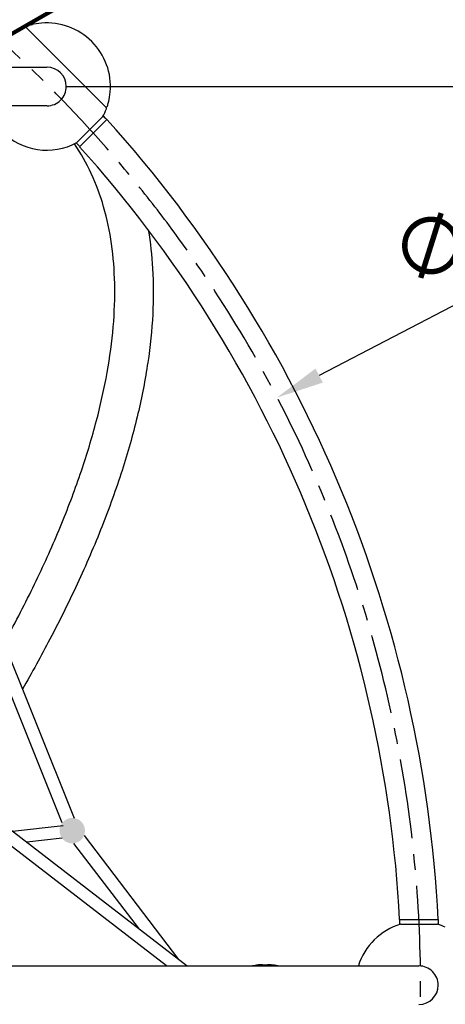
# Model space of a CAD drawing. Extents: x 0 to 25230, y 0 to 17820.
# Drawn here: x 19297 to 19966, y 5547 to 7095 of the extents above; entities that cross this region are included whole.
import ezdxf

# ---------------------------------------------------------------- set-up
doc = ezdxf.new("R2010")
doc.units = 0
doc.header["$MEASUREMENT"] = 0
doc.linetypes.add('CENTER', pattern=[2, 1.25, -0.25, 0.25, -0.25])
doc.layers.get('0').update_dxf_attribs({"linetype": 'CONTINUOUS'})
doc.layers.get('DEFPOINTS').update_dxf_attribs({"linetype": 'CONTINUOUS'})
for name, color, linetype in [('al', 255, 'CONTINUOUS'), ('CL', 1, 'CENTER'), ('DIM', 8, 'CONTINUOUS'), ('rope', 1, 'CONTINUOUS')]:
    doc.layers.add(name, color=color, linetype=linetype)
doc.styles.get("Standard").update_dxf_attribs({"font": 'TIMES.TTF'})
doc.styles.add('style1', font='ARIAL.TTF')
doc.dimstyles.get("Standard").update_dxf_attribs({"dimtxt": 0.18, "dimasz": 0.18, "dimexe": 0.18, "dimexo": 0.0625, "dimgap": 0.09, "dimtad": 0, "dimtih": 1, "dimtoh": 1, "dimdec": 4, "dimzin": 0, "dimdsep": 46, "dimtxsty": 'Standard', "dimcen": 0.09, "dimadec": 0, "dimazin": 0, "dimtfac": 1, "dimtdec": 4, "dimtofl": 0, "dimtmove": 0, "dimatfit": 3, "dimfxl": 0, "dimtolj": 1, "dimtzin": 0, "dimarcsym": 0})

# ---------------------------------------------------------------- blocks, each defined once
blk = doc.blocks.new('*D113')
at = {"layer": 'DEFPOINTS', "color": 0}
for p in [(17927.3, 7574.8), (22276.5, 4074.8), (22712.7, 4074.8)]:
    blk.add_point(p, dxfattribs=at)
at = {"layer": 'DIM', "lineweight": -2}
for p, q in [((17957.3, 7574.8), (22742.7, 7574.8)), ((22306.5, 4074.8), (22742.7, 4074.8))]:
    blk.add_line(p, q, dxfattribs=at)
at = {"layer": 'DIM'}
blk.add_line((22712.7, 7499.8), (22712.7, 4149.8), dxfattribs=at)
for points in [[(22700.2, 7499.8), (22725.2, 7499.8), (22712.7, 7574.8)], [(22700.2, 4149.8), (22725.2, 4149.8), (22712.7, 4074.8)]]:
    blk.add_solid(points, dxfattribs=at)
at = {"layer": 'DIM', "insert": (22625, 5824.8), "char_height": 90, "attachment_point": 5, "rotation": 90, "style": 'style1'}
blk.add_mtext('\\A1;3500 [11\'-6"]', dxfattribs=at)
blk = doc.blocks.new('*D69')
at = {"layer": 'DEFPOINTS', "color": 0}
for p in [(19701.3, 6500.7), (16153.3, 4653.8)]:
    blk.add_point(p, dxfattribs=at)
at = {"layer": 'DIM'}
blk.add_line((20895, 7122.1), (19767.9, 6535.3), dxfattribs=at)
at = {"layer": 'DIM', "lineweight": -2}
for p, q in [((17924.3, 5577.3), (17930.3, 5577.3)), ((17927.3, 5574.3), (17927.3, 5580.3))]:
    blk.add_line(p, q, dxfattribs=at)
at = {"layer": 'DIM'}
blk.add_solid([(19762.1, 6546.4), (19773.6, 6524.3), (19701.3, 6500.7)], dxfattribs=at)
at = {"layer": 'DIM', "insert": (20319.2, 6933.5), "char_height": 90, "attachment_point": 5, "rotation": 27.499, "style": 'style1'}
blk.add_mtext('\\A1;{\\fMS PGothic|b0|i0|c0|p34;∅4000 [∅13\'-2"]}', dxfattribs=at)
blk = doc.blocks.new('*D110')
at = {"layer": 'DEFPOINTS', "color": 0}
for p in [(21944.2, 5577.3), (19370.4, 4164.8), (22306.7, 4164.8)]:
    blk.add_point(p, dxfattribs=at)
at = {"layer": 'DIM', "lineweight": -2}
for p, q in [((21974.2, 5577.3), (22336.7, 5577.3)), ((19400.4, 4164.8), (22336.7, 4164.8))]:
    blk.add_line(p, q, dxfattribs=at)
at = {"layer": 'DIM'}
blk.add_line((22306.7, 5502.3), (22306.7, 4239.8), dxfattribs=at)
for points in [[(22294.2, 5502.3), (22319.2, 5502.3), (22306.7, 5577.3)], [(22294.2, 4239.8), (22319.2, 4239.8), (22306.7, 4164.8)]]:
    blk.add_solid(points, dxfattribs=at)
at = {"layer": 'DIM', "insert": (22219, 4871), "char_height": 90, "attachment_point": 5, "rotation": 90, "style": 'style1'}
blk.add_mtext('\\A1;1412 [4\'-8"]', dxfattribs=at)
blk = doc.blocks.new('*D109')
at = {"layer": 'DEFPOINTS', "color": 0}
for p in [(19340.1, 6989.7), (22306.7, 6989.7), (20024.8, 5577.3)]:
    blk.add_point(p, dxfattribs=at)
at = {"layer": 'DIM', "lineweight": -2}
for p, q in [((19370.1, 6989.7), (22336.7, 6989.7)), ((20054.8, 5577.3), (22336.7, 5577.3))]:
    blk.add_line(p, q, dxfattribs=at)
at = {"layer": 'DIM'}
blk.add_line((22306.7, 5652.3), (22306.7, 6914.7), dxfattribs=at)
for points in [[(22294.2, 6914.7), (22319.2, 6914.7), (22306.7, 6989.7)], [(22294.2, 5652.3), (22319.2, 5652.3), (22306.7, 5577.3)]]:
    blk.add_solid(points, dxfattribs=at)
at = {"layer": 'DIM', "insert": (22219, 6283.5), "char_height": 90, "attachment_point": 5, "rotation": 90, "style": 'style1'}
blk.add_mtext('\\A1;1412 [4\'-8"]', dxfattribs=at)

msp = doc.modelspace()

# ---------------------------------------------------------------- hatches: boundary and pattern name
at = {"layer": 'al'}
h = msp.add_hatch(color=256, dxfattribs=at)
h.dxf.hatch_style = 1
h.paths.add_polyline_path([(19359.8, 5820.1, 1), (19399.8, 5820.1, 1)])

# ---------------------------------------------------------------- linework, layer by layer
for p, q in [((19331.3, 7089.3), (19331.3, 7089.3)), ((19432.9, 6956.7), (19306.8, 7082.9)), ((19316, 7086.8), (19316.6, 7087.3)), ((19316, 7086.8), (19317.2, 7087.1)), ((19316.9, 7087), (19316.6, 7087.3)), ((19316.6, 7087.3), (19317, 7087.3)), ((19317.2, 7087.1), (19317, 7087.3)), ((18728.9, 7020), (19340, 7020)), ((19436.9, 6966), (19437.4, 6966.5)), ((19437.1, 6967.2), (19437.4, 6966.9)), ((19437.1, 6966.8), (19437.4, 6966.5)), ((19437.4, 6966.5), (19437.4, 6966.9)), ((19340, 6959.5), (18728.9, 6959.5)), ((19387, 6901.5), (19428, 6942.5)), ((19434.2, 6937.9), (19391.3, 6895.1)), ((19894.4, 5680.7), (19954.9, 5680.7)), ((19895.8, 5673), (19953.8, 5673)), ((19021.3, 5607.5), (19924.6, 5607.5))]:
    msp.add_line(p, q)
for centre, radius, start, end in [((19348.1, 6939.9), 150.4, 96.4262, 102.6713), ((19339.8, 6989.7), 100, 45, 94.8585), ((19339.8, 6989.7), 100, 110.5635, 118.2278), ((19305.3, 7081.5), 2, 45.0005, 110.5633), ((19309.5, 7082.9), 2, 107.9678, 223.3576), ((19339.8, 6989.7), 100, 104.2554, 107.9671), ((19339.8, 6989.7), 100, 355.1415, 45), ((19340.1, 6989.7), 30.3, 0.0689, 90.0623), ((19340.1, 6989.7), 30.3, 269.9278, 359.9316), ((19290, 6998.1), 150.4, 347.3205, 353.5656), ((19339.8, 6989.7), 100, 342.0345, 345.7446), ((19339.8, 6989.7), 100, 331.7776, 339.4366), ((19433, 6959.5), 2, 227.4329, 342.0328), ((19431.5, 6955.3), 2, 339.5383, 44.9995), ((17927.3, 5577.3), 2030.3, 2.9193, 42.0807), ((19339.8, 6989.7), 100, 225.0199, 298.2246), ((17927.3, 5577.3), 1969.8, 3.0091, 41.9909), ((19924.8, 5577.3), 100, 106.7709, 162.3922), ((19924.8, 5577.3), 100, 65.5635, 73.2309), ((19924.7, 5577.2), 30.3, 0.0374, 90.0406), ((19924.7, 5577.3), 30.3, 269.9668, 359.9627)]:
    msp.add_arc(centre, radius, start, end)
for points, knots in [([(19428, 6942.5), (19428.1, 6942.6), (19428.3, 6942.7), (19428.7, 6942.8), (19429.2, 6942.7), (19429.4, 6942.5), (19431, 6940.9), (19432.5, 6939.3), (19434.1, 6937.8)], [0, 0, 0, 0, 0.355986, 0.709666, 1.438055, 1.598476, 1.683027, 8.21754, 8.21754, 8.21754, 8.21754]), ([(19272.4, 6114.4), (19275.4, 6119.8), (19294, 6154.1), (19325.7, 6216.5), (19363.5, 6301.5), (19394.4, 6383.7), (19418.4, 6462.8), (19435.4, 6538.5), (19445.2, 6610.5), (19447.7, 6678.3), (19442.9, 6741.5), (19430.8, 6799.8), (19411.3, 6852.8), (19393.4, 6884.8), (19383.2, 6899.6)], [537.986844, 537.986844, 537.986844, 537.986844, 556.644421, 654.842268, 747.907647, 835.670605, 918.03111, 995.826123, 1068.167015, 1136.011749, 1198.923788, 1258.180509, 1313.979495, 1367.914962, 1367.914962, 1367.914962, 1367.914962]), ([(19391.7, 6895.4), (19390.1, 6896.9), (19388.5, 6898.5), (19386.7, 6900.3), (19386.6, 6900.9), (19386.8, 6901.3), (19387, 6901.5)], [0, 0, 0, 0, 6.615867, 6.765803, 7.486752, 8.217538, 8.217538, 8.217538, 8.217538]), ([(19499.3, 6764.2), (19502.7, 6744.2), (19507.5, 6700.2), (19507.4, 6630.5), (19499.4, 6554), (19483.7, 6473.7), (19460.2, 6389.6), (19429, 6302.1), (19390.5, 6211.9), (19347.4, 6124.7), (19316.3, 6068.4), (19301.3, 6042.4)], [193.29707, 193.29707, 193.29707, 193.29707, 253.975583, 325.897963, 402.207552, 484.233139, 571.405694, 663.853793, 762.694161, 865.690075, 955.582576, 955.582576, 955.582576, 955.582576]), ([(19895.8, 5673), (19895.7, 5673), (19895.5, 5673), (19895, 5673.3), (19894.8, 5673.7), (19894.8, 5674), (19894.8, 5676.3), (19894.8, 5678.5), (19894.8, 5680.7)], [0, 0, 0, 0, 0.355986, 0.709666, 1.438055, 1.598476, 1.683027, 8.21754, 8.21754, 8.21754, 8.21754]), ([(19954.8, 5680.7), (19954.8, 5678.4), (19954.8, 5676.2), (19954.8, 5673.7), (19954.5, 5673.2), (19954.1, 5673), (19953.8, 5673)], [0, 0, 0, 0, 6.615398, 6.765334, 7.486282, 8.217069, 8.217069, 8.217069, 8.217069])]:
    msp.add_open_spline(points, degree=3, knots=knots)
at = {"layer": 'CL', "ltscale": 100}
msp.add_arc((17927.3, 5577.3), 2000, 315.0718, 224.9282, dxfattribs=at)
at = {"layer": 'rope'}
for p, q in [((19364.1, 5832.4), (19181.9, 6286.2)), ((19200.5, 6293.6), (19382.7, 5839.9)), ((19068.1, 5987.1), (19560.5, 5607.5)), ((19527.7, 5607.5), (19054.1, 5972.7)), ((19285.6, 5819.4), (19365.7, 5828.5)), ((19363.8, 5808.2), (19308.4, 5801.9)), ((19398.3, 5812.4), (19547, 5617.9)), ((19485.7, 5665.2), (19382.4, 5800.2)), ((19683.2, 5609.1), (19683.8, 5609.2))]:
    msp.add_line(p, q, dxfattribs=at)
for points, knots in [([(19662, 5607.5), (19663.1, 5607.9), (19665.6, 5608.6), (19669.6, 5609.4), (19675.6, 5610), (19680.2, 5609.7), (19683.2, 5609.1)], [27.235771, 27.235771, 27.235771, 27.235771, 30.596375, 35.058237, 39.511536, 48.654093, 48.654093, 48.654093, 48.654093]), ([(19677, 5607.5), (19678.3, 5607.9), (19680.8, 5608.7), (19686, 5609.7), (19693.4, 5610), (19699.8, 5608.9), (19703.5, 5607.7), (19703.9, 5607.5)], [37.859264, 37.859264, 37.859264, 37.859264, 41.903141, 45.783508, 53.737031, 63.848857, 65.281064, 65.281064, 65.281064, 65.281064])]:
    msp.add_open_spline(points, degree=3, knots=knots, dxfattribs=at)

# ---------------------------------------------------------------- dimensions: what is measured, and where the dimension line sits
at = {"layer": 'DIM'}
for base, p1, p2, picture, middle in [((22712.7, 4074.8), (17927.3, 7574.8), (22276.5, 4074.8), '*D113', (22625, 5824.8)), ((22306.7, 6989.7), (20024.8, 5577.3), (19340.1, 6989.7), '*D109', (22219, 6283.5)), ((22306.6681, 4164.8105), (21944.2075, 5577.2782), (19370.3731, 4164.8105), '*D110', (22218.9908, 4871.0443))]:
    dim = msp.add_linear_dim(base=base, p1=p1, p2=p2, angle=90, dimstyle='Standard', override={"dimscale": 30, "dimtxt": 3, "dimasz": 2.5, "dimexe": 1, "dimexo": 1, "dimgap": 1, "dimtad": 1, "dimtih": 0, "dimtoh": 0, "dimdec": 0, "dimtxsty": 'style1', "dimcen": 0.1, "dimclrd": 256, "dimclre": 256, "dimclrt": 256, "dimtdec": 0, "dimtmove": 1, "dimlwd": 65535}, dxfattribs=at)
    dim.commit()
    dim.dimension.update_dxf_attribs({"geometry": picture, "text_midpoint": middle})
dim = msp.add_diameter_dim_2p(p1=(16153.3, 4653.8), p2=(19701.3, 6500.7), text='{\\fMS PGothic|b0|i0|c0|p34;<>}', dimstyle='Standard', override={"dimscale": 30, "dimtxt": 3, "dimasz": 2.5, "dimexe": 1, "dimexo": 1, "dimgap": 1, "dimtad": 1, "dimtih": 0, "dimtoh": 0, "dimdec": 0, "dimtxsty": 'style1', "dimcen": 0.1, "dimclrd": 256, "dimclre": 256, "dimclrt": 256, "dimtdec": 0, "dimtmove": 1, "dimlwd": 65535}, dxfattribs=at)
dim.commit()
dim.dimension.update_dxf_attribs({"geometry": '*D69', "text_midpoint": (20319.2, 6933.5)})

# ---------------------------------------------------------------- leaders
msp.add_leader([(18554.1, 6653.8), (19703.6, 7313), (22643.2, 7313)], dimstyle='Standard', override={"dimscale": 30, "dimtxt": 3, "dimasz": 2.5, "dimexe": 1, "dimexo": 1, "dimgap": 1, "dimtad": 1, "dimtih": 0, "dimtoh": 0, "dimdec": 0, "dimtxsty": 'style1', "dimcen": 0.1, "dimclrd": 256, "dimclre": 256, "dimclrt": 256, "dimtdec": 0, "dimtmove": 1, "dimlwd": 65535}, dxfattribs=at)

doc.saveas('drawing.dxf')
